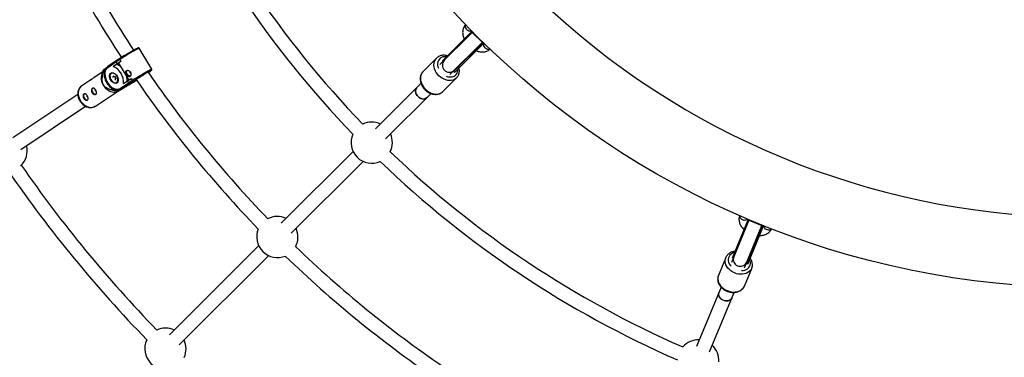
# Model space of a CAD drawing. Units: millimetres. Extents: x -3690 to 3690, y -3690 to 3690.
# Drawn here: x -1211 to -90, y -1055 to -670 of the extents above; entities that cross this region are included whole.
import ezdxf

# ---------------------------------------------------------------- set-up
doc = ezdxf.new("R2010")
doc.units = ezdxf.units.MM

msp = doc.modelspace()

# ---------------------------------------------------------------- linework, layer by layer
at = {"color": 7, "linetype": 'Continuous', "lineweight": 25}
for p, q in [((-729.3, -716.5), (-696.3, -683.6)), ((-696.5, -682.3), (-697, -682.9)), ((-697, -682.9), (-682.9, -697)), ((-695.6, -684.3), (-732.3, -720.9)), ((-1060.4, -725.9), (-1074.7, -702.3)), ((-720.9, -732.3), (-684.3, -695.6)), ((-716.9, -728.9), (-683.9, -696)), ((-715.8, -730), (-682.3, -696.5)), ((-1100.8, -716.7), (-1110.4, -723.2)), ((-1096.8, -715.2), (-1100.9, -717.9)), ((-1097.2, -714.4), (-1100.8, -716.7)), ((-1097, -714.2), (-1097.2, -714.4)), ((-1096.7, -715.1), (-1096.8, -715.2)), ((-1096.8, -715.2), (-1095.5, -717.3)), ((-1096.7, -715.1), (-1095.4, -717.2)), ((-1095.4, -717.2), (-1095.5, -717.3)), ((-736.1, -713.5), (-751.6, -728.9)), ((-736.2, -713.6), (-736.1, -713.5)), ((-728.5, -717.2), (-729.3, -716.5)), ((-1115.5, -727.3), (-1117.2, -731.7)), ((-1115, -727.4), (-1114.4, -728.3)), ((-1112.3, -725.1), (-1114.8, -726.5)), ((-1114.4, -728.3), (-1113.6, -727.9)), ((-1100.9, -717.9), (-1110.5, -724.4)), ((-1099.7, -720), (-1104.1, -723)), ((-1100.1, -720.7), (-1104.1, -723)), ((-1099.7, -720), (-1100.9, -717.9)), ((-1100.1, -720.7), (-1098, -719.3)), ((-1095.5, -717.3), (-1099.7, -720)), ((-1098.1, -719.2), (-1086.5, -738.6)), ((-712, -724), (-710.9, -725.1)), ((-1129.8, -738.1), (-1140.1, -744.9)), ((-1116.2, -729), (-1125.8, -735.4)), ((-1105.8, -730.1), (-1106.3, -730.4)), ((-1105.2, -735), (-1104.3, -734.8)), ((-1103.5, -734.4), (-1104.3, -734.8)), ((-1104.2, -733.6), (-1103.4, -734.5)), ((-1103.2, -734.6), (-1102.4, -734.4)), ((-1102.1, -734.7), (-1102.1, -735.9)), ((-1102.1, -735.9), (-1101.3, -736.8)), ((-1102.1, -737.5), (-1102.1, -738.6)), ((-1101.3, -736.9), (-1102, -737.3)), ((-1092.4, -742.5), (-1087.9, -739.5)), ((-1087.9, -739.5), (-1083.8, -736.8)), ((-1086.7, -741.6), (-1087.9, -739.5)), ((-1086.7, -741.6), (-1082.5, -738.8)), ((-1084.8, -742.1), (-1077.9, -738.2)), ((-1083.7, -736.7), (-1083.8, -736.8)), ((-1083.8, -736.8), (-1082.5, -738.8)), ((-1083.7, -736.7), (-1082.4, -738.8)), ((-1082.5, -738.8), (-1082.4, -738.8)), ((-1081.7, -739.6), (-1081.9, -739.7)), ((-1081.3, -740.8), (-1077.6, -738.7)), ((-1077.8, -738.4), (-1080.9, -740.5)), ((-1064.3, -729.9), (-1063.6, -729.4)), ((-1063.7, -729.5), (-1063.8, -729.6)), ((-728.9, -751.6), (-713.5, -736.1)), ((-715.8, -730), (-716.9, -728.9)), ((-1100.3, -749.5), (-1101.3, -750)), ((-1101.3, -750), (-1100.7, -751)), ((-1100, -741.7), (-1100.7, -741.9)), ((-1100, -741.7), (-1099.5, -741.4)), ((-1099.9, -751.3), (-1094.7, -748.4)), ((-1096.3, -748), (-1086.7, -741.6)), ((-1095.1, -748.5), (-1096.1, -749)), ((-1095.5, -748.7), (-1090.9, -746.1)), ((-1085.5, -742.1), (-1095.1, -748.5)), ((-1090.5, -745.9), (-1095.1, -748.5)), ((-1094.7, -748.4), (-1093.2, -747.4)), ((-1094.7, -748.3), (-1094.7, -748.4)), ((-1090.9, -746.1), (-1090.5, -745.9)), ((-1090.5, -745.9), (-1084.8, -742.1)), ((-1090.5, -745.9), (-1084.8, -742.1)), ((-1081.8, -740.7), (-1086.6, -743.9)), ((-1086.6, -743.9), (-1081.4, -741)), ((-1081.9, -739.7), (-1085.5, -742.1)), ((-1082.8, -741.4), (-1082, -741.1)), ((-1080.9, -740.5), (-1081.9, -741.1)), ((-1080.8, -739.9), (-1081.8, -740.7)), ((-753.9, -742.5), (-805.5, -794.2)), ((-1144.5, -755.1), (-1218.3, -804.4)), ((-1124.5, -768.2), (-1100.6, -752.3)), ((-1103.6, -752.2), (-1100.5, -752.3)), ((-794.2, -805.5), (-742.5, -753.8)), ((-729, -751.7), (-728.9, -751.6)), ((-1209.4, -817.7), (-1135.6, -768.4)), ((-831.2, -819.9), (-913, -901.7)), ((-901.7, -913), (-819.9, -831.2)), ((-380.7, -898.2), (-400.6, -946.3)), ((-399.5, -941.1), (-381.6, -897.8)), ((-385.8, -952.4), (-365.9, -904.3)), ((-383.4, -947.8), (-365.5, -904.5)), ((-382.3, -896.9), (-382.6, -897.4)), ((-382.6, -897.4), (-364.1, -905.1)), ((-382, -948.3), (-363.9, -904.6)), ((-938.7, -927.4), (-1040.3, -1029)), ((-1029, -1040.3), (-927.4, -938.7)), ((-407.1, -940.9), (-415.4, -961.1)), ((-407.1, -941), (-407.1, -940.9)), ((-398.6, -941.4), (-399.5, -941.1)), ((-380.7, -941.4), (-379.3, -942)), ((-382, -948.3), (-383.4, -947.8)), ((-385.8, -973.3), (-377.5, -953.2)), ((-412.3, -974.5), (-440.3, -1042.1)), ((-385.9, -973.4), (-385.8, -973.3)), ((-425.5, -1048.2), (-397.5, -980.6))]:
    msp.add_line(p, q, dxfattribs=at)
at = {"color": 8, "linetype": 'Continuous', "lineweight": 25}
for p, q in [((-724.4, -711.7), (-723.7, -712.4)), ((-1102.1, -738.6), (-1102.1, -738.6)), ((-1102, -737.3), (-1101.2, -737.1)), ((-1084.8, -742.1), (-1077.9, -738.2)), ((-1077.6, -738.7), (-1080.9, -740.5)), ((-1064.3, -729.9), (-1063.7, -729.5)), ((-1090.5, -745.9), (-1090.5, -745.9)), ((-1081.8, -740.7), (-1087.3, -743.8)), ((-396.9, -934.7), (-396, -935.1))]:
    msp.add_line(p, q, dxfattribs=at)
at = {"color": 8, "linetype": 'Continuous', "lineweight": 25, "flags": 128}
for points in [[(-703.2, -675.4), (-703.4, -675.7), (-703.7, -676.7), (-703.6, -677.8), (-703.3, -679), (-702.6, -680), (-701.8, -681), (-700.7, -681.8), (-699.6, -682.3), (-698.5, -682.5), (-697.4, -682.4), (-696.7, -682.1)], [(-1074.7, -702.3), (-1074.8, -702.3), (-1075.1, -702.4), (-1075.8, -702.7), (-1076.7, -703.2), (-1077.9, -703.8), (-1079.3, -704.6), (-1080.9, -705.5), (-1082.7, -706.5), (-1084.5, -707.6), (-1086.5, -708.8), (-1088.4, -709.9), (-1090.3, -711.1), (-1092.1, -712.2), (-1093.8, -713.3), (-1095.3, -714.3), (-1096.7, -715.1)], [(-675.4, -703.2), (-675.7, -703.4), (-676.7, -703.7), (-677.8, -703.6), (-679, -703.3), (-680, -702.6), (-681, -701.8), (-681.8, -700.7), (-682.3, -699.6), (-682.5, -698.5), (-682.4, -697.4), (-682.1, -696.7)], [(-733.5, -733.5), (-735.1, -731.7), (-736.5, -729.8), (-737.6, -727.7), (-738.4, -725.6), (-738.9, -723.5), (-739.1, -721.4), (-739, -719.4), (-738.5, -717.5), (-737.8, -715.7), (-736.8, -714.2), (-736.2, -713.6)], [(-724.8, -712), (-725.5, -711.9), (-727.3, -711.9), (-729, -712.2), (-730.6, -712.8), (-732, -713.7), (-733.2, -714.9), (-734.1, -716.3), (-734.7, -717.9), (-735, -719.6), (-735, -721.5), (-734.7, -723.4), (-734.1, -725.1)], [(-1082.4, -738.8), (-1081.1, -737.9), (-1079.6, -736.9), (-1077.9, -735.9), (-1076.1, -734.7), (-1074.2, -733.6), (-1072.2, -732.4), (-1070.3, -731.2), (-1068.5, -730.2), (-1066.7, -729.1), (-1065.1, -728.2), (-1063.7, -727.5), (-1062.5, -726.8), (-1061.5, -726.3), (-1060.9, -726), (-1060.5, -725.9), (-1060.4, -725.9)], [(-1063.8, -729.6), (-1062.7, -728.8), (-1061.8, -728.2), (-1061.1, -727.7), (-1060.8, -727.4), (-1060.8, -727.3), (-1060.8, -727.3)], [(-725.1, -734.1), (-723.4, -734.7), (-721.5, -735), (-719.6, -735), (-717.9, -734.7), (-716.3, -734.1), (-714.9, -733.2), (-713.7, -732), (-712.8, -730.6), (-712.2, -729), (-711.9, -727.3), (-711.9, -726)], [(-710.4, -721.8), (-710.9, -722.7), (-712, -724)], [(-1106.3, -730.4), (-1105.6, -730.1), (-1105.2, -730.1)], [(-751.6, -728.9), (-752.2, -729.6), (-753.2, -731.1), (-753.9, -732.9), (-754.4, -734.8), (-754.5, -736.8), (-754.3, -738.9), (-753.8, -741), (-753, -743.2), (-751.9, -745.2), (-750.5, -747.1), (-748.9, -748.9)], [(-713.5, -736.2), (-714.2, -736.8), (-715.7, -737.8), (-717.5, -738.5), (-719.4, -739), (-721.4, -739.1), (-723.5, -738.9), (-725.6, -738.4), (-727.7, -737.6), (-729.8, -736.5), (-731.7, -735.1), (-733.5, -733.5)], [(-1140.1, -744.9), (-1141.2, -745.9), (-1142.4, -747.2), (-1143.2, -748.8), (-1143.8, -750.6), (-1144.1, -752.5), (-1144.1, -754.6), (-1143.7, -756.7), (-1143.1, -758.8), (-1142.2, -760.8), (-1141, -762.8), (-1139.7, -764.5), (-1138.1, -766.1), (-1136.3, -767.4), (-1134.5, -768.4), (-1132.6, -769.2), (-1130.7, -769.6), (-1128.9, -769.6), (-1127.1, -769.4), (-1125.4, -768.7), (-1124.5, -768.2)], [(-1099.1, -740.9), (-1099.8, -741.6), (-1100, -741.7)], [(-748.9, -748.9), (-747.1, -750.5), (-745.2, -751.9), (-743.2, -753), (-741, -753.8), (-738.9, -754.3), (-736.8, -754.5), (-734.8, -754.4), (-732.9, -753.9), (-731.1, -753.2), (-729.6, -752.2), (-729, -751.7)], [(-391.2, -893.1), (-391.3, -893.5), (-391.1, -894.5), (-390.7, -895.5), (-389.9, -896.4), (-388.9, -897.2), (-387.7, -897.7), (-386.5, -898), (-385.3, -898.1), (-384.1, -897.8), (-383.2, -897.3), (-382.6, -896.8)], [(-354.8, -908.1), (-355.1, -908.5), (-355.9, -909.1), (-357, -909.5), (-358.2, -909.6), (-359.4, -909.4), (-360.6, -909), (-361.7, -908.3), (-362.6, -907.4), (-363.2, -906.5), (-363.5, -905.5), (-363.5, -904.7)], [(-397, -958.4), (-399.1, -957.3), (-401.1, -956.1), (-402.9, -954.6), (-404.5, -952.9), (-405.8, -951.2), (-406.8, -949.3), (-407.4, -947.4), (-407.7, -945.5), (-407.7, -943.6), (-407.4, -941.8), (-407.1, -941)], [(-397.1, -935.2), (-397.8, -935.4), (-399.5, -936), (-401, -937), (-402.2, -938.2), (-403.2, -939.5), (-403.8, -941.1), (-404.1, -942.7), (-404.1, -944.4), (-403.7, -946.1), (-403, -947.8), (-401.9, -949.5), (-400.8, -950.8)], [(-380.2, -938.7), (-380.3, -939.7), (-380.7, -941.4)], [(-388.9, -955.7), (-387.2, -955.6), (-385.3, -955.2), (-383.6, -954.5), (-382.1, -953.5), (-380.8, -952.3), (-379.9, -951), (-379.3, -949.4), (-379, -947.8), (-379, -946.1), (-379.4, -944.4), (-379.9, -943.2)], [(-415.4, -961.1), (-415.7, -961.9), (-416.1, -963.7), (-416.1, -965.6), (-415.8, -967.5), (-415.1, -969.5), (-414.1, -971.3), (-412.8, -973.1), (-411.3, -974.7), (-409.5, -976.2), (-407.5, -977.5), (-405.3, -978.5)], [(-377.5, -953.2), (-377.9, -954), (-378.9, -955.5), (-380.2, -956.9), (-381.8, -958), (-383.6, -958.9), (-385.7, -959.5), (-387.8, -959.8), (-390.1, -959.9), (-392.4, -959.7), (-394.7, -959.2), (-397, -958.4)], [(-405.3, -978.5), (-403.1, -979.3), (-400.8, -979.8), (-398.4, -980.1), (-396.2, -980), (-394, -979.7), (-392, -979), (-390.2, -978.2), (-388.6, -977), (-387.3, -975.7), (-386.2, -974.1), (-385.9, -973.4)]]:
    msp.add_lwpolyline(points, dxfattribs=at)
at = {"color": 7, "linetype": 'Continuous', "lineweight": 25, "flags": 128}
for points in [[(-1114.4, -728.3), (-1114.7, -730.2), (-1114.7, -732.2), (-1114.4, -734.3), (-1113.9, -736.4), (-1113.2, -738.6), (-1112.2, -740.7), (-1111, -742.7), (-1109.6, -744.5), (-1108.1, -746.1), (-1106.4, -747.5), (-1104.7, -748.7), (-1103, -749.5), (-1101.3, -750)], [(-1110.5, -724.4), (-1111.7, -725.3), (-1112.5, -726.6), (-1113.2, -728.1), (-1113.6, -729.9), (-1113.7, -731.8), (-1113.5, -733.8), (-1113, -735.9), (-1112.3, -738.1), (-1111.3, -740.1), (-1110.2, -742.1), (-1108.8, -743.8), (-1107.3, -745.4), (-1105.7, -746.8), (-1104, -747.8), (-1102.3, -748.5), (-1100.7, -748.9), (-1099.1, -748.9), (-1097.6, -748.6), (-1096.3, -748)], [(-1084.7, -734.1), (-1084.9, -734.1), (-1085.7, -734.1), (-1086.6, -733.6), (-1087.5, -732.9), (-1088.2, -731.9), (-1088.7, -730.8), (-1089, -729.7), (-1089, -728.7), (-1088.7, -727.8), (-1088.5, -727.5)], [(-1106.8, -730.5), (-1105.9, -730.1), (-1104.9, -730.1), (-1103.8, -730.3), (-1102.6, -730.9), (-1101.5, -731.8), (-1100.5, -732.9), (-1099.7, -734.2), (-1099.1, -735.5), (-1098.7, -737), (-1098.5, -738.3), (-1098.6, -739.6), (-1099, -740.7), (-1099.6, -741.5), (-1100.4, -742.1), (-1101.4, -742.3), (-1102.5, -742.2), (-1103.6, -741.8), (-1104.8, -741), (-1105.8, -740.1), (-1106.7, -738.9), (-1107.5, -737.5), (-1108, -736.1), (-1108.3, -734.7), (-1108.3, -733.4), (-1108, -732.2), (-1107.5, -731.2), (-1106.8, -730.5)], [(-1101.2, -741.7), (-1100.3, -741.4), (-1099.6, -740.7), (-1099.2, -739.8), (-1098.9, -738.6), (-1099, -737.3), (-1099.3, -736), (-1099.8, -734.7), (-1100.6, -733.4), (-1101.5, -732.3), (-1102.5, -731.5), (-1103.6, -730.9), (-1104.7, -730.6), (-1105.7, -730.6), (-1106.5, -731), (-1107.2, -731.7), (-1107.7, -732.6), (-1107.9, -733.7), (-1107.8, -735), (-1107.5, -736.4), (-1107, -737.7), (-1106.2, -738.9), (-1105.3, -740), (-1104.3, -740.9), (-1103.2, -741.5), (-1102.2, -741.8), (-1101.2, -741.7)], [(-1078.1, -738), (-1078.6, -738.3), (-1079.4, -738.7), (-1079.8, -738.9), (-1080, -738.9), (-1079.8, -738.7), (-1079.3, -738.3), (-1078.5, -737.8), (-1077.5, -737.1), (-1076.2, -736.3), (-1074.8, -735.4), (-1073.3, -734.5), (-1071.8, -733.5), (-1070.2, -732.6), (-1068.8, -731.8), (-1067.5, -731)], [(-1127.4, -747.7), (-1127.5, -747.8), (-1128.1, -748.4), (-1128.4, -749.2), (-1128.4, -750.3), (-1128.1, -751.4), (-1127.6, -752.5), (-1126.9, -753.5), (-1126, -754.2), (-1125.1, -754.6), (-1124.2, -754.7), (-1123.6, -754.5)], [(-1081.4, -740.8), (-1081.4, -740.9), (-1081.4, -741)], [(-757.3, -757.3), (-758.4, -756), (-759.3, -754.5), (-759.8, -753), (-760.1, -751.4), (-760, -750), (-759.6, -748.7), (-758.8, -747.5), (-758.6, -747.3)], [(-758.5, -747.2), (-759, -747.7), (-759.6, -748.9), (-760, -750.3), (-760, -751.7), (-759.6, -753.3), (-759, -754.8), (-758.1, -756.2), (-756.9, -757.5), (-755.5, -758.6), (-754.1, -759.4), (-752.5, -759.8), (-751, -760), (-749.6, -759.8), (-748.3, -759.3), (-747.2, -758.5), (-747.2, -758.5)], [(-1137, -754.1), (-1137.1, -754.2), (-1137.7, -754.8), (-1138, -755.6), (-1138, -756.7), (-1137.7, -757.8), (-1137.2, -758.9), (-1136.5, -759.9), (-1135.6, -760.6), (-1134.7, -761), (-1133.9, -761.1), (-1133.2, -760.9)], [(-747.3, -758.6), (-747.5, -758.8), (-748.7, -759.6), (-750, -760), (-751.4, -760.1), (-753, -759.8), (-754.5, -759.3), (-756, -758.4), (-757.3, -757.3)], [(-409.8, -989.4), (-411.4, -988.7), (-412.7, -987.6), (-413.8, -986.4), (-414.6, -985.1), (-415.1, -983.7), (-415.2, -982.3), (-415, -981), (-414.9, -980.7)], [(-414.9, -980.7), (-415.2, -981.7), (-415.2, -983), (-414.9, -984.4), (-414.3, -985.8), (-413.3, -987.1), (-412.1, -988.2), (-410.6, -989.1), (-409, -989.7), (-407.4, -990.1), (-405.7, -990.2), (-404.1, -990), (-402.7, -989.5), (-401.5, -988.7), (-400.6, -987.7), (-400.1, -986.8)], [(-400.1, -986.8), (-400.2, -987.1), (-401, -988.2), (-402.1, -989.1), (-403.4, -989.8), (-404.9, -990.1), (-406.5, -990.2), (-408.2, -990), (-409.8, -989.4)]]:
    msp.add_lwpolyline(points, dxfattribs=at)
at = {"color": 7, "linetype": 'Continuous', "lineweight": 25}
for radius in [3332.5, 975]:
    msp.add_circle((0, 0), radius, dxfattribs=at)
for centre, radius, start, end in [((0, 0), 1138, 203.6194, 223.8806), ((0, 0), 1154, 203.5899, 223.9101), ((0, 0), 1290.5, 203.494, 213.091), ((0, 0), 1306.5, 203.4545, 213.0672), ((0, 0), 895, 226.188, 268.8101), ((-992.5, -867.5), 185.5, 116.8491, 124.2968), ((-1100.2, -717.4), 0.86, 128.2117, 219.0582), ((-1091.8, -724.7), 8.33, 115.5561, 138.8693), ((-1094.6, -713.6), 2.66, 196.2772, 216.8271), ((-721.6, -721.6), 8, 135.6447, 314.3553), ((-1097.5, -729.1), 17.6, 171.3787, 174.3081), ((-1112.5, -741.3), 20.2, 356.7459, 65.4088), ((-1105.3, -734.3), 14.6, 48.1601, 69.0435), ((-978.8, -890.8), 182.9, 116.6437, 124.2507), ((-720.1, -725.7), 4.56, 315.3028, 342.0875), ((-1103.6, -736.3), 14.4, 161.4894, 213.9988), ((-1103.2, -734.4), 0.155, 222.7444, 304.4303), ((-1101.9, -737.5), 0.206, 119.8597, 182.4612), ((-1105.2, -738.9), 16.9, 356.9726, 14.0695), ((-1083.5, -729.1), 1.95, 164.9514, 252.3177), ((-1078.8, -736.8), 4.22, 207.9703, 222.323), ((0, 0), 1306.5, 214.3739, 224.0455), ((-1061.4, -739.7), 10.6, 107.5325, 125.0963), ((0, 0), 1290.5, 214.4247, 224.006), ((-1122.9, -749.6), 1.95, 165.4876, 254.0688), ((-1102.3, -737.2), 15, 208.3884, 265.1372), ((-1095.4, -747.6), 0.942, 205.1051, 290.749), ((-1085.8, -741.2), 0.943, 204.8731, 289.3051), ((-1132.5, -756.1), 1.95, 165.4876, 254.0688), ((-1093.1, -733.2), 19.3, 246.5516, 249.3025), ((-809.9, -809.9), 23.5, 64.9028, 116.094), ((-809.9, -809.9), 23.5, 155.9279, 294.0721), ((-809.9, -809.9), 23.5, 333.906, 25.0972), ((-1225.6, -818.9), 23.5, 312.6729, 13.8472), ((0, 0), 1138, 226.1194, 246.3806), ((0, 0), 1469.5, 214.6479, 224.1414), ((0, 0), 1154, 226.0899, 246.4101), ((0, 0), 1485.5, 214.5438, 224.1449), ((-917.4, -917.4), 23.5, 64.9028, 117.2963), ((-917.4, -917.4), 23.5, 332.7037, 25.0972), ((-917.4, -917.4), 23.5, 157.1669, 292.8331), ((0, 0), 1663, 213.9222, 224.2508), ((0, 0), 1647, 214.0283, 224.2207), ((0, 0), 1290.5, 225.994, 235.591), ((0, 0), 1306.5, 225.9545, 235.5672), ((-390.5, -942.8), 8, 158.1447, 336.8553), ((-387.6, -946), 4.56, 337.8028, 4.5875), ((-1044.8, -1044.8), 23.5, 64.9028, 114.5611), ((-1044.8, -1044.8), 23.5, 154.3673, 295.6327), ((-1044.8, -1044.8), 23.5, 335.4389, 25.0972), ((-438.3, -1058.2), 23.5, 87.4028, 138.594), ((-438.3, -1058.2), 23.5, 356.406, 47.5972)]:
    msp.add_arc(centre, radius, start, end, dxfattribs=at)
at = {"color": 8, "linetype": 'Continuous', "lineweight": 25}
for centre, radius, start, end in [((-1109.8, -723.8), 0.886, 131.4081, 217.7237), ((-1081.2, -739.9), 0.742, 242.633, 296.4111)]:
    msp.add_arc(centre, radius, start, end, dxfattribs=at)
at = {"color": 7, "linetype": 'Continuous', "lineweight": 25}
for points, knots in [([(-703.1, -675.2), (-703.3, -675.4), (-704, -676.1), (-704.9, -677.5), (-705.7, -679.2), (-706.2, -681.1), (-706.5, -683.1), (-706.5, -685.2), (-706.2, -687.4), (-705.6, -689.6), (-705.1, -691.1), (-704.7, -691.9), (-704.6, -691.9)], [0, 0, 0, 0, 0.055915, 0.1679733, 0.2800483, 0.393269, 0.5085399, 0.6263474, 0.7466563, 0.8689649, 0.9925447, 1, 1, 1, 1]), ([(-696.9, -684.2), (-696.9, -684.1), (-697, -683.7), (-696.9, -683.3), (-696.9, -683.1), (-696.8, -683.1)], [0, 0, 0, 0, 0.151914, 0.960519, 1, 1, 1, 1]), ([(-696.7, -682.6), (-696.7, -682.5), (-696.6, -682.3), (-696.6, -682.2), (-696.5, -682.1)], [0, 0, 0, 0, 0.269473, 1, 1, 1, 1]), ([(-1074.7, -702.3), (-1074.8, -702.2), (-1074.9, -702), (-1075.2, -701.9), (-1075.5, -701.8), (-1075.7, -701.8), (-1075.9, -701.9), (-1076, -701.9), (-1076.1, -701.9)], [0, 0, 0, 0, 0.141304, 0.279295, 0.408035, 0.550673, 0.768318, 1, 1, 1, 1]), ([(-690.9, -705), (-690.6, -705.2), (-689.5, -705.6), (-687.6, -706.1), (-685.4, -706.5), (-683.1, -706.5), (-681, -706.2), (-679, -705.6), (-677.1, -704.7), (-675.9, -703.8), (-675.3, -703.2), (-675.2, -703.1)], [0, 0, 0, 0, 0.058747, 0.193043, 0.327441, 0.461063, 0.592785, 0.721593, 0.847031, 0.969373, 1, 1, 1, 1]), ([(-682.1, -696.5), (-682.2, -696.5), (-682.3, -696.6), (-682.5, -696.7), (-682.5, -696.7)], [0, 0, 0, 0, 0.674269, 1, 1, 1, 1]), ([(-1096.7, -715.1), (-1096.7, -715), (-1096.8, -714.9), (-1096.9, -714.6), (-1097, -714.6), (-1097, -714.4), (-1097, -714.4), (-1097, -714.3), (-1097, -714.3), (-1097, -714.3)], [0, 0, 0, 0, 0.25, 0.25, 0.5, 0.5, 0.75, 0.75, 1, 1, 1, 1]), ([(-723.6, -710.9), (-723.7, -710.8), (-724.6, -710.5), (-726.1, -710.3), (-728.2, -710.2), (-730.2, -710.4), (-732.1, -710.9), (-733.9, -711.7), (-735.2, -712.6), (-736, -713.4), (-736.2, -713.7)], [0, 0, 0, 0, 0.0303891, 0.1794993, 0.328205, 0.4759457, 0.6221229, 0.7663228, 0.9085237, 1, 1, 1, 1]), ([(-1100.7, -751), (-1102, -750.8), (-1103.2, -750.5), (-1105, -750.1), (-1105.6, -750), (-1106.8, -749.6), (-1107.4, -749.4), (-1108.7, -749), (-1109.3, -748.7), (-1110.5, -748.1), (-1111.2, -747.8), (-1112.1, -747.3), (-1112.4, -747), (-1113, -746.6), (-1113.3, -746.3), (-1113.9, -745.8), (-1114.2, -745.5), (-1114.6, -745), (-1114.7, -744.8), (-1114.9, -744.5), (-1115, -744.3), (-1115.4, -743.8), (-1115.6, -743.4), (-1115.9, -742.6), (-1116.1, -742.2), (-1116.3, -741.4), (-1116.4, -741), (-1116.5, -740.3), (-1116.6, -739.9), (-1116.7, -738.7), (-1116.7, -738), (-1116.7, -736.9), (-1116.7, -736.6), (-1116.6, -735.9), (-1116.6, -735.5), (-1116.5, -734.5), (-1116.4, -733.8), (-1116.1, -732.5), (-1116, -731.8), (-1115.6, -729.9), (-1115.3, -728.6), (-1115, -727.4)], [0, 0, 0, 0, 0.125, 0.125, 0.1875, 0.1875, 0.25, 0.25, 0.3125, 0.3125, 0.375, 0.375, 0.40625, 0.40625, 0.4375, 0.4375, 0.46875, 0.46875, 0.484375, 0.484375, 0.5, 0.5, 0.53125, 0.53125, 0.5625, 0.5625, 0.59375, 0.59375, 0.625, 0.625, 0.6875, 0.6875, 0.71875, 0.71875, 0.75, 0.75, 0.8125, 0.8125, 0.875, 0.875, 1, 1, 1, 1]), ([(-1114.8, -726.5), (-1115.2, -726.8), (-1115.5, -727.1), (-1115.5, -727.3), (-1115.5, -727.3)], [0, 0, 0, 0, 0.853156, 1, 1, 1, 1]), ([(-1110.4, -723.2), (-1110.6, -723.3), (-1111.3, -723.8), (-1112.1, -724.7), (-1112.9, -726), (-1113.5, -727.5), (-1113.9, -729.2), (-1114, -731.1), (-1113.9, -733), (-1113.6, -735), (-1113, -737), (-1112.2, -739), (-1111.2, -741), (-1110, -742.8), (-1108.7, -744.5), (-1107.2, -745.9), (-1105.6, -747.2), (-1104, -748.2), (-1102.4, -749), (-1100.7, -749.5), (-1099.1, -749.6), (-1097.5, -749.5), (-1096.6, -749.2), (-1096.2, -749)], [0, 0, 0, 0, 0.026722, 0.073686, 0.120914, 0.168759, 0.217238, 0.26616, 0.315298, 0.364482, 0.413637, 0.462757, 0.511858, 0.560969, 0.610115, 0.659324, 0.708625, 0.758033, 0.807529, 0.856988, 0.906185, 0.954824, 1, 1, 1, 1]), ([(-1085.1, -734.4), (-1084.9, -734.3), (-1084.8, -734.2), (-1084.6, -733.9), (-1084.5, -733.8), (-1084.3, -733.4), (-1084.2, -733.2), (-1084.1, -732.8), (-1084, -732.6), (-1084, -732.1), (-1084, -731.9), (-1084, -731.4), (-1084, -731.1), (-1084.1, -730.6), (-1084.2, -730.4), (-1084.4, -729.9), (-1084.5, -729.7), (-1084.8, -729.3), (-1084.9, -729), (-1085.2, -728.7), (-1085.4, -728.5), (-1086, -728), (-1086.4, -727.8), (-1087.1, -727.5), (-1087.3, -727.5), (-1087.7, -727.4), (-1087.9, -727.4), (-1088.3, -727.4), (-1088.4, -727.5), (-1088.8, -727.6), (-1088.9, -727.6), (-1089.2, -727.8), (-1089.3, -727.9), (-1089.5, -728.2), (-1089.6, -728.3), (-1089.7, -728.6), (-1089.8, -728.8), (-1089.8, -729.2), (-1089.8, -729.4), (-1089.8, -729.8), (-1089.7, -730), (-1089.6, -730.4), (-1089.5, -730.7), (-1089.4, -731.1), (-1089.3, -731.4), (-1089, -731.8), (-1088.9, -732), (-1088.7, -732.5), (-1088.5, -732.7), (-1088.2, -733.1), (-1088.1, -733.3), (-1087.8, -733.6), (-1087.6, -733.8), (-1087.3, -734.1), (-1087.1, -734.2), (-1086.8, -734.4), (-1086.6, -734.5), (-1086.3, -734.6), (-1086.1, -734.6), (-1085.8, -734.7), (-1085.6, -734.6), (-1085.3, -734.6), (-1085.2, -734.5), (-1085.1, -734.4)], [0, 0, 0, 0, 0.03125, 0.03125, 0.0625, 0.0625, 0.09375, 0.09375, 0.125, 0.125, 0.15625, 0.15625, 0.1875, 0.1875, 0.21875, 0.21875, 0.25, 0.25, 0.28125, 0.28125, 0.3125, 0.3125, 0.375, 0.375, 0.40625, 0.40625, 0.4375, 0.4375, 0.46875, 0.46875, 0.5, 0.5, 0.53125, 0.53125, 0.5625, 0.5625, 0.59375, 0.59375, 0.625, 0.625, 0.65625, 0.65625, 0.6875, 0.6875, 0.71875, 0.71875, 0.75, 0.75, 0.78125, 0.78125, 0.8125, 0.8125, 0.84375, 0.84375, 0.875, 0.875, 0.90625, 0.90625, 0.9375, 0.9375, 0.96875, 0.96875, 1, 1, 1, 1]), ([(-1063.8, -729.5), (-1063.6, -729.4), (-1063.1, -729.1), (-1062.3, -728.5), (-1061.5, -728), (-1061, -727.6), (-1060.7, -727.3), (-1060.5, -727.1), (-1060.3, -726.8), (-1060.3, -726.4), (-1060.3, -726.1), (-1060.4, -726), (-1060.5, -725.9)], [0, 0, 0, 0, 0.071739, 0.261004, 0.45133, 0.644669, 0.774819, 0.848888, 0.908158, 0.949538, 0.992185, 1, 1, 1, 1]), ([(-713.6, -736.1), (-713.3, -735.9), (-712.6, -735.2), (-711.7, -733.8), (-710.9, -732.2), (-710.4, -730.3), (-710.2, -728.4), (-710.2, -726.5), (-710.5, -725.3), (-710.6, -724.7)], [0, 0, 0, 0, 0.09444, 0.248179, 0.401888, 0.556519, 0.712732, 0.870786, 1, 1, 1, 1]), ([(-1125.8, -735.4), (-1126, -735.5), (-1126.5, -735.9), (-1127.4, -736.6), (-1128.4, -737.4), (-1129.3, -738.1), (-1130, -738.6), (-1130.4, -738.7), (-1130.5, -738.6), (-1130.2, -738.3), (-1129.5, -737.9), (-1128.7, -737.5), (-1128.2, -737.2), (-1128.1, -737.2)], [0, 0, 0, 0, 0.060058, 0.158757, 0.260749, 0.36344, 0.462787, 0.560037, 0.659613, 0.762343, 0.864244, 0.962749, 1, 1, 1, 1]), ([(-1104.3, -733.5), (-1104.3, -733.5), (-1104.3, -733.5), (-1104.3, -733.5), (-1104.2, -733.5), (-1104.2, -733.6), (-1104.2, -733.6)], [0, 0, 0, 0, 0.24933, 0.548534, 0.852811, 1, 1, 1, 1]), ([(-1102.4, -734.4), (-1102.4, -734.4), (-1102.4, -734.4), (-1102.3, -734.4), (-1102.3, -734.4), (-1102.2, -734.5), (-1102.2, -734.6), (-1102.2, -734.6), (-1102.1, -734.7), (-1102.1, -734.7), (-1102.1, -734.7)], [0, 0, 0, 0, 0.107978, 0.242573, 0.367591, 0.498304, 0.637473, 0.780865, 0.907471, 1, 1, 1, 1]), ([(-1102.1, -738.6), (-1102.1, -738.6), (-1102.1, -738.6), (-1102.1, -738.6), (-1102.1, -738.6)], [0, 0, 0, 0, 0.6974482, 1, 1, 1, 1]), ([(-1101.3, -736.8), (-1101.3, -736.8), (-1101.2, -736.9), (-1101.2, -737), (-1101.2, -737), (-1101.2, -737.1), (-1101.2, -737.1), (-1101.2, -737.1), (-1101.2, -737.1)], [0, 0, 0, 0, 0.175888, 0.356319, 0.539165, 0.697136, 0.868032, 1, 1, 1, 1]), ([(-1082.4, -738.8), (-1082.3, -738.9), (-1082.3, -739), (-1082.1, -739.3), (-1082, -739.4), (-1081.9, -739.5), (-1081.9, -739.5), (-1081.8, -739.6), (-1081.8, -739.6), (-1081.7, -739.6)], [0, 0, 0, 0, 0.25, 0.25, 0.5, 0.5, 0.75, 0.75, 1, 1, 1, 1]), ([(-751.6, -729), (-751.8, -729.2), (-752.4, -729.8), (-753.2, -731), (-754, -732.7), (-754.6, -734.5), (-754.9, -736.4), (-754.8, -738.4), (-754.5, -740.4), (-753.9, -742.5), (-753.1, -744.5), (-751.9, -746.4), (-750.7, -748.1), (-749.8, -749), (-749.4, -749.4)], [0, 0, 0, 0, 0.036909, 0.123838, 0.210676, 0.297963, 0.386104, 0.475278, 0.565439, 0.656384, 0.747861, 0.839656, 0.93163, 1, 1, 1, 1]), ([(-1139.8, -744.8), (-1139.9, -744.8), (-1140.5, -745.1), (-1141.4, -745.9), (-1142.5, -747.2), (-1143.4, -748.7), (-1144.1, -750.4), (-1144.5, -752.2), (-1144.6, -754.2), (-1144.5, -756.1), (-1144, -758.1), (-1143.4, -760.1), (-1142.4, -762), (-1141.2, -763.8), (-1139.8, -765.4), (-1138.3, -766.8), (-1136.6, -768), (-1134.8, -768.9), (-1132.9, -769.5), (-1131, -769.9), (-1129.1, -769.9), (-1127.3, -769.5), (-1125.7, -769), (-1124.9, -768.4), (-1124.6, -768.2)], [0, 0, 0, 0, 0.004416, 0.050549, 0.096482, 0.142522, 0.188982, 0.236046, 0.283742, 0.33197, 0.380572, 0.429401, 0.478361, 0.527412, 0.57656, 0.62582, 0.675197, 0.724647, 0.774047, 0.823195, 0.871835, 0.919752, 0.966872, 1, 1, 1, 1]), ([(-1128.3, -752.9), (-1128.4, -752.6), (-1128.5, -752.4), (-1128.7, -751.9), (-1128.8, -751.7), (-1128.9, -751.2), (-1128.9, -751), (-1128.9, -750.5), (-1128.9, -750.2), (-1128.9, -749.8), (-1128.8, -749.5), (-1128.7, -749.1), (-1128.6, -748.9), (-1128.4, -748.6), (-1128.3, -748.4), (-1128.1, -748.1), (-1128, -748), (-1127.7, -747.8), (-1127.5, -747.8), (-1127.2, -747.7), (-1127.1, -747.7), (-1126.8, -747.7), (-1126.6, -747.7), (-1126.3, -747.8), (-1126.1, -747.9), (-1125.8, -748.1), (-1125.6, -748.3), (-1125.3, -748.5), (-1125.1, -748.7), (-1124.8, -749.1), (-1124.7, -749.2), (-1124.4, -749.6), (-1124.2, -749.9), (-1124, -750.3), (-1123.9, -750.5), (-1123.6, -751), (-1123.5, -751.2), (-1123.4, -751.7), (-1123.3, -751.9), (-1123.2, -752.3), (-1123.1, -752.5), (-1123.1, -752.9), (-1123.1, -753.1), (-1123.1, -753.5), (-1123.2, -753.7), (-1123.3, -754), (-1123.4, -754.1), (-1123.5, -754.4), (-1123.7, -754.5), (-1123.9, -754.7), (-1124.1, -754.8), (-1124.4, -754.9), (-1124.6, -754.9), (-1125, -754.9), (-1125.2, -754.9), (-1125.6, -754.8), (-1125.8, -754.8), (-1126.3, -754.6), (-1126.5, -754.5), (-1126.9, -754.3), (-1127.1, -754.2), (-1127.5, -753.9), (-1127.7, -753.7), (-1128, -753.3), (-1128.1, -753.1), (-1128.3, -752.9)], [0, 0, 0, 0, 0.03125, 0.03125, 0.0625, 0.0625, 0.09375, 0.09375, 0.125, 0.125, 0.15625, 0.15625, 0.1875, 0.1875, 0.21875, 0.21875, 0.25, 0.25, 0.28125, 0.28125, 0.3125, 0.3125, 0.34375, 0.34375, 0.375, 0.375, 0.40625, 0.40625, 0.4375, 0.4375, 0.46875, 0.46875, 0.5, 0.5, 0.53125, 0.53125, 0.5625, 0.5625, 0.59375, 0.59375, 0.625, 0.625, 0.65625, 0.65625, 0.6875, 0.6875, 0.71875, 0.71875, 0.75, 0.75, 0.78125, 0.78125, 0.8125, 0.8125, 0.84375, 0.84375, 0.875, 0.875, 0.90625, 0.90625, 0.9375, 0.9375, 0.96875, 0.96875, 1, 1, 1, 1]), ([(-1081.4, -741), (-1082.8, -741.8), (-1084.1, -742.7), (-1086.1, -743.9), (-1086.8, -744.3), (-1088.2, -745.2), (-1088.9, -745.6), (-1090.3, -746.5), (-1091, -746.9), (-1092.4, -747.8), (-1093.1, -748.2), (-1094.2, -748.9), (-1094.6, -749.1), (-1095.3, -749.5), (-1095.6, -749.7), (-1096.4, -750.1), (-1096.7, -750.3), (-1097.2, -750.6), (-1097.3, -750.7), (-1097.7, -750.9), (-1097.8, -751), (-1098.2, -751.2), (-1098.5, -751.3), (-1099, -751.6), (-1099.2, -751.7), (-1099.5, -751.9), (-1099.7, -752), (-1099.9, -752.1), (-1100, -752.1), (-1100.3, -752.2), (-1100.4, -752.3), (-1100.5, -752.3), (-1100.6, -752.3), (-1100.6, -752.2), (-1100.6, -752.2), (-1100.6, -752.2), (-1100.6, -752.1), (-1100.5, -752), (-1100.5, -751.9), (-1100.3, -751.7), (-1100.1, -751.5), (-1099.9, -751.3)], [0, 0, 0, 0, 0.125, 0.125, 0.1875, 0.1875, 0.25, 0.25, 0.3125, 0.3125, 0.375, 0.375, 0.40625, 0.40625, 0.4375, 0.4375, 0.46875, 0.46875, 0.484375, 0.484375, 0.5, 0.5, 0.53125, 0.53125, 0.5625, 0.5625, 0.59375, 0.59375, 0.625, 0.625, 0.6875, 0.6875, 0.71875, 0.71875, 0.75, 0.75, 0.8125, 0.8125, 0.875, 0.875, 1, 1, 1, 1]), ([(-749.4, -749.4), (-749.1, -749.7), (-748.3, -750.5), (-746.8, -751.7), (-744.8, -752.9), (-742.8, -753.8), (-740.7, -754.5), (-738.6, -754.8), (-736.6, -754.9), (-734.6, -754.6), (-732.7, -754.1), (-731, -753.2), (-729.8, -752.4), (-729.2, -751.8), (-729.1, -751.6)], [0, 0, 0, 0, 0.051175, 0.14392, 0.236873, 0.329998, 0.42324, 0.516448, 0.609357, 0.701607, 0.79283, 0.882797, 0.971537, 1, 1, 1, 1]), ([(-1137.9, -759.3), (-1138, -759.1), (-1138.1, -758.8), (-1138.3, -758.4), (-1138.4, -758.1), (-1138.5, -757.6), (-1138.5, -757.4), (-1138.5, -756.9), (-1138.5, -756.6), (-1138.5, -756.2), (-1138.4, -756), (-1138.3, -755.5), (-1138.2, -755.3), (-1138, -755), (-1137.9, -754.8), (-1137.7, -754.6), (-1137.6, -754.4), (-1137.3, -754.3), (-1137.2, -754.2), (-1136.9, -754.1), (-1136.7, -754.1), (-1136.4, -754.1), (-1136.2, -754.1), (-1135.9, -754.3), (-1135.7, -754.3), (-1135.4, -754.5), (-1135.2, -754.7), (-1134.9, -755), (-1134.7, -755.1), (-1134.4, -755.5), (-1134.3, -755.7), (-1134, -756.1), (-1133.8, -756.3), (-1133.6, -756.7), (-1133.5, -756.9), (-1133.2, -757.4), (-1133.1, -757.6), (-1133, -758.1), (-1132.9, -758.3), (-1132.8, -758.7), (-1132.7, -759), (-1132.7, -759.4), (-1132.7, -759.6), (-1132.7, -759.9), (-1132.8, -760.1), (-1132.9, -760.4), (-1133, -760.6), (-1133.2, -760.8), (-1133.3, -760.9), (-1133.5, -761.1), (-1133.7, -761.2), (-1134, -761.3), (-1134.2, -761.3), (-1134.6, -761.3), (-1134.8, -761.3), (-1135.2, -761.3), (-1135.4, -761.2), (-1135.9, -761.1), (-1136.1, -761), (-1136.5, -760.7), (-1136.7, -760.6), (-1137.1, -760.3), (-1137.3, -760.1), (-1137.6, -759.7), (-1137.7, -759.5), (-1137.9, -759.3)], [0, 0, 0, 0, 0.03125, 0.03125, 0.0625, 0.0625, 0.09375, 0.09375, 0.125, 0.125, 0.15625, 0.15625, 0.1875, 0.1875, 0.21875, 0.21875, 0.25, 0.25, 0.28125, 0.28125, 0.3125, 0.3125, 0.34375, 0.34375, 0.375, 0.375, 0.40625, 0.40625, 0.4375, 0.4375, 0.46875, 0.46875, 0.5, 0.5, 0.53125, 0.53125, 0.5625, 0.5625, 0.59375, 0.59375, 0.625, 0.625, 0.65625, 0.65625, 0.6875, 0.6875, 0.71875, 0.71875, 0.75, 0.75, 0.78125, 0.78125, 0.8125, 0.8125, 0.84375, 0.84375, 0.875, 0.875, 0.90625, 0.90625, 0.9375, 0.9375, 0.96875, 0.96875, 1, 1, 1, 1]), ([(-391.2, -893), (-391.3, -893.3), (-391.7, -894.1), (-391.9, -895.6), (-392, -897.6), (-391.8, -899.5), (-391.3, -901.5), (-390.5, -903.4), (-389.4, -905.3), (-388, -907.1), (-386.9, -908.3), (-386.3, -908.9), (-386.2, -908.9)], [0, 0, 0, 0, 0.049297, 0.162141, 0.275001, 0.389016, 0.505095, 0.623728, 0.74488, 0.868046, 0.992492, 1, 1, 1, 1]), ([(-382.5, -897.2), (-382.5, -897.2), (-382.5, -897), (-382.5, -896.8), (-382.4, -896.8)], [0, 0, 0, 0, 0.274963, 1, 1, 1, 1]), ([(-382, -898.8), (-382.1, -898.8), (-382.3, -898.4), (-382.4, -897.9), (-382.4, -897.6), (-382.4, -897.5)], [0, 0, 0, 0, 0.117307, 0.741706, 1, 1, 1, 1]), ([(-363.7, -904.5), (-363.7, -904.6), (-363.8, -904.7), (-363.9, -904.8), (-364, -904.9)], [0, 0, 0, 0, 0.7010942, 1, 1, 1, 1]), ([(-368.5, -915.8), (-368.1, -915.8), (-367, -915.8), (-365.1, -915.5), (-362.8, -915), (-360.8, -914.1), (-358.9, -913), (-357.3, -911.7), (-355.9, -910.2), (-355.2, -908.9), (-354.9, -908.2), (-354.8, -908.1)], [0, 0, 0, 0, 0.059313, 0.194902, 0.330594, 0.465503, 0.598493, 0.728541, 0.855187, 0.978707, 1, 1, 1, 1]), ([(-396.5, -933.7), (-396.6, -933.7), (-397.5, -933.7), (-399, -934.1), (-401, -934.8), (-402.8, -935.8), (-404.3, -937), (-405.6, -938.4), (-406.6, -939.8), (-406.9, -940.7), (-407.1, -941.1)], [0, 0, 0, 0, 0.030389, 0.179499, 0.328205, 0.475946, 0.622123, 0.766323, 0.908524, 1, 1, 1, 1]), ([(-377.5, -953.2), (-377.4, -952.8), (-377, -951.9), (-376.7, -950.3), (-376.6, -948.5), (-376.9, -946.6), (-377.4, -944.7), (-378.2, -943), (-378.8, -942), (-379.2, -941.5)], [0, 0, 0, 0, 0.09444, 0.248179, 0.401888, 0.556519, 0.712732, 0.870786, 1, 1, 1, 1]), ([(-415.4, -961.1), (-415.5, -961.3), (-415.8, -962.1), (-416.1, -963.6), (-416.3, -965.5), (-416.1, -967.3), (-415.6, -969.2), (-414.8, -971), (-413.7, -972.8), (-412.4, -974.5), (-410.8, -976), (-409.1, -977.3), (-407.3, -978.4), (-406.1, -978.9), (-405.6, -979.2)], [0, 0, 0, 0, 0.036909, 0.123838, 0.210676, 0.297963, 0.386104, 0.475278, 0.565439, 0.656384, 0.747861, 0.839656, 0.93163, 1, 1, 1, 1]), ([(-405.6, -979.2), (-405.2, -979.3), (-404.1, -979.7), (-402.2, -980.3), (-400, -980.6), (-397.8, -980.7), (-395.6, -980.5), (-393.6, -980), (-391.6, -979.3), (-389.9, -978.3), (-388.3, -977), (-387.1, -975.6), (-386.3, -974.4), (-386, -973.6), (-385.9, -973.4)], [0, 0, 0, 0, 0.051175, 0.14392, 0.236873, 0.329998, 0.42324, 0.516448, 0.609357, 0.701607, 0.79283, 0.882797, 0.971537, 1, 1, 1, 1])]:
    msp.add_open_spline(points, degree=3, knots=knots, dxfattribs=at)

doc.saveas('drawing.dxf')
